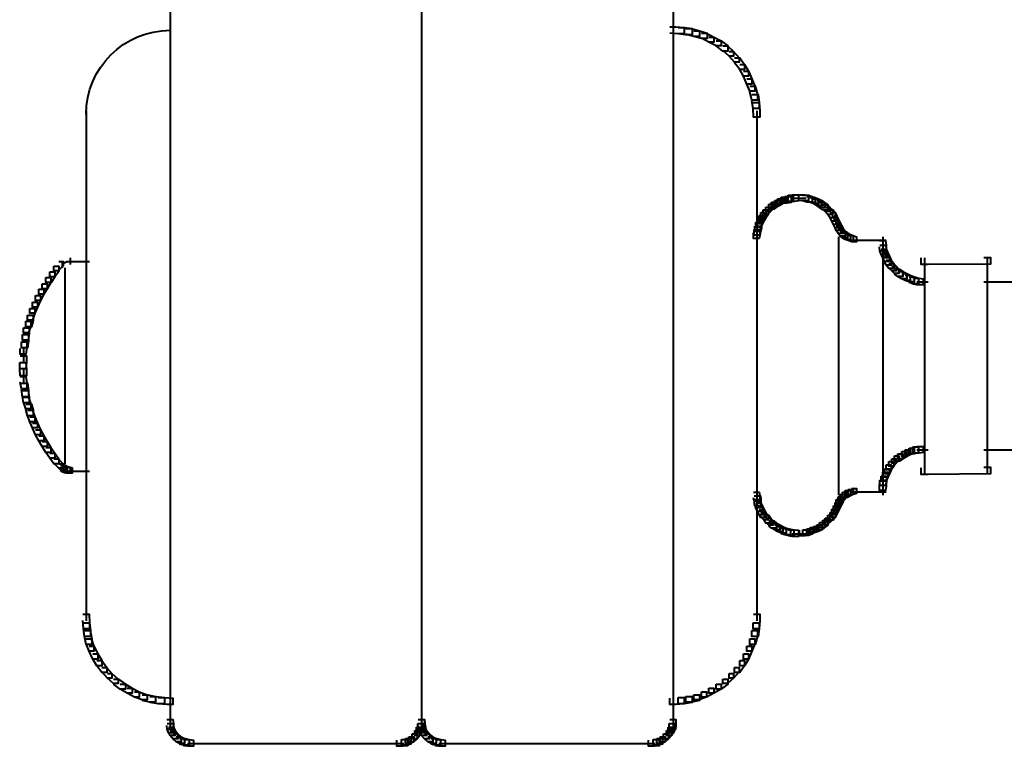
# Model space of a CAD drawing. Units: inches. Extents: x -1.51 to 5.24, y -1.47 to 8.16.
# Drawn here: x 1.27 to 2.73, y 0.34 to 1.42 of the extents above; entities that cross this region are included whole.
import ezdxf

# ---------------------------------------------------------------- set-up
doc = ezdxf.new("R2010")
doc.units = ezdxf.units.IN
doc.header["$MEASUREMENT"] = 0
doc.layers.add('Layer 1', color=7, linetype='Continuous')

# ---------------------------------------------------------------- blocks, each defined once
blk = doc.blocks.new('block 3')
at = {"layer": 'Layer 1', "color": 18, "lineweight": 40, "true_color": 0x010101}
for points in [[(1.8659, 1.4102), (1.8659, 0.9055)], [(2.4014, 1.1595), (2.4089, 1.1595), (2.4089, 1.152), (2.4039, 1.1496), (2.3964, 1.1496), (2.3964, 1.157)], [(2.4073, 1.1604), (2.4164, 1.1604), (2.4164, 1.1512), (2.4106, 1.1503), (2.4014, 1.1503), (2.4014, 1.1595)], [(2.4122, 1.162), (2.4197, 1.162), (2.4197, 1.1545), (2.4147, 1.1528), (2.4073, 1.1528), (2.4073, 1.1604)], [(2.418, 1.1629), (2.4272, 1.1629), (2.4272, 1.1537), (2.4214, 1.1528), (2.4122, 1.1528), (2.4122, 1.162)], [(2.4289, 1.1629), (2.4372, 1.1629), (2.4422, 1.162), (2.4422, 1.1537), (2.4339, 1.1537), (2.4289, 1.1545)], [(2.4339, 1.162), (2.4422, 1.162), (2.448, 1.1604), (2.448, 1.152), (2.4397, 1.152), (2.4339, 1.1537)], [(2.4397, 1.1604), (2.4472, 1.1604), (2.4522, 1.1587), (2.4522, 1.1512), (2.4447, 1.1512), (2.4397, 1.1528)], [(2.3789, 1.1446), (2.3856, 1.1446), (2.3856, 1.1378), (2.3814, 1.1337), (2.3748, 1.1337), (2.3748, 1.1404)], [(2.3831, 1.1487), (2.3897, 1.1487), (2.3897, 1.1421), (2.3856, 1.1378), (2.3789, 1.1378), (2.3789, 1.1446)], [(2.3873, 1.152), (2.3947, 1.152), (2.3947, 1.1446), (2.3905, 1.1412), (2.3831, 1.1412), (2.3831, 1.1487)], [(2.3922, 1.1545), (2.3997, 1.1545), (2.3997, 1.147), (2.3947, 1.1446), (2.3873, 1.1446), (2.3873, 1.152)], [(2.3964, 1.157), (2.4039, 1.157), (2.4039, 1.1496), (2.3997, 1.147), (2.3922, 1.147), (2.3922, 1.1545)], [(2.418, 1.1579), (2.4331, 1.1579)], [(2.423, 1.1579), (2.4389, 1.1579)], [(2.4447, 1.1587), (2.4522, 1.1587), (2.4572, 1.157), (2.4572, 1.1496), (2.4497, 1.1496), (2.4447, 1.1512)], [(2.4497, 1.157), (2.4572, 1.157), (2.4622, 1.1545), (2.4622, 1.147), (2.4547, 1.147), (2.4497, 1.1496)], [(2.4547, 1.1545), (2.4622, 1.1545), (2.4664, 1.1512), (2.4664, 1.1437), (2.4588, 1.1437), (2.4547, 1.147)], [(2.4588, 1.1512), (2.4664, 1.1512), (2.4713, 1.1479), (2.4713, 1.1404), (2.4639, 1.1404), (2.4588, 1.1437)], [(2.4639, 1.1479), (2.4705, 1.1479), (2.4739, 1.1446), (2.4739, 1.1378), (2.4672, 1.1378), (2.4639, 1.1412)], [(2.4672, 1.1446), (2.4738, 1.1446), (2.478, 1.1404), (2.478, 1.1337), (2.4713, 1.1337), (2.4672, 1.1378)], [(2.3689, 1.132), (2.3764, 1.132), (2.3764, 1.1245), (2.3739, 1.1195), (2.3664, 1.1195), (2.3664, 1.127)], [(2.3714, 1.1362), (2.3789, 1.1362), (2.3789, 1.1287), (2.3764, 1.1245), (2.3689, 1.1245), (2.3689, 1.132)], [(2.3748, 1.1404), (2.3823, 1.1404), (2.3823, 1.1329), (2.3789, 1.1287), (2.3714, 1.1287), (2.3714, 1.1362)], [(2.4713, 1.1404), (2.4789, 1.1404), (2.4822, 1.1362), (2.4822, 1.1287), (2.4747, 1.1287), (2.4713, 1.1329)], [(2.4747, 1.1362), (2.4822, 1.1362), (2.4847, 1.1312), (2.4847, 1.1237), (2.4772, 1.1237), (2.4747, 1.1287)], [(2.4772, 1.1312), (2.4847, 1.1312), (2.4872, 1.1262), (2.4872, 1.1187), (2.4797, 1.1187), (2.4772, 1.1237)], [(2.3623, 1.1162), (2.3706, 1.1162), (2.3706, 1.1079), (2.3698, 1.1029), (2.3614, 1.1029), (2.3614, 1.1112)], [(2.3639, 1.122), (2.3723, 1.122), (2.3723, 1.1137), (2.3706, 1.1079), (2.3623, 1.1079), (2.3623, 1.1162)], [(2.3664, 1.127), (2.3739, 1.127), (2.3739, 1.1195), (2.3714, 1.1145), (2.3639, 1.1145), (2.3639, 1.122)], [(2.4797, 1.1262), (2.4872, 1.1262), (2.4897, 1.1212), (2.4897, 1.1137), (2.4822, 1.1137), (2.4797, 1.1187)], [(2.4822, 1.1212), (2.4897, 1.1212), (2.4913, 1.1171), (2.4913, 1.1096), (2.4838, 1.1096), (2.4822, 1.1137)], [(2.4838, 1.1171), (2.4913, 1.1171), (2.4938, 1.1128), (2.4938, 1.1053), (2.4863, 1.1053), (2.4838, 1.1096)], [(2.3614, 1.1112), (2.3698, 1.1112), (2.3698, 1.1029), (2.3689, 1.0979), (2.3606, 1.0979), (2.3606, 1.1061)], [(2.3656, 1.1061), (2.3656, 1.0904)], [(2.3656, 1.1004), (2.3656, 0.7156)], [(2.4863, 1.1128), (2.4938, 1.1128), (2.4972, 1.1086), (2.4972, 1.1012), (2.4897, 1.1012), (2.4863, 1.1053)], [(2.4872, 1.1004), (2.4872, 0.7156)], [(2.4897, 1.1086), (2.4972, 1.1086), (2.5005, 1.1061), (2.5005, 1.0986), (2.493, 1.0986), (2.4897, 1.1012)], [(2.493, 1.1061), (2.5005, 1.1061), (2.5047, 1.1037), (2.5047, 1.0962), (2.4972, 1.0962), (2.493, 1.0986)], [(2.4972, 1.1037), (2.5047, 1.1037), (2.5088, 1.1021), (2.5088, 1.0946), (2.5013, 1.0946), (2.4972, 1.0962)], [(2.5013, 1.1021), (2.5088, 1.1021), (2.5138, 1.1004), (2.5138, 1.0929), (2.5063, 1.0929), (2.5013, 1.0946)], [(2.553, 1.1004), (2.553, 0.7156)], [(2.553, 1.1004), (2.553, 1.0845)], [(2.553, 1.1004), (2.553, 1.0904)], [(2.5063, 1.0954), (2.5213, 1.0954)], [(2.5113, 1.0954), (2.558, 1.0954)], [(2.5479, 1.0946), (2.5571, 1.0946), (2.558, 1.0879), (2.558, 1.0788), (2.5488, 1.0788), (2.5479, 1.0853)], [(2.5488, 1.0879), (2.5571, 1.0879), (2.5588, 1.082), (2.5588, 1.0737), (2.5505, 1.0737), (2.5488, 1.0795)], [(2.5505, 1.082), (2.558, 1.082), (2.5605, 1.0763), (2.5605, 1.0687), (2.553, 1.0687), (2.5505, 1.0745)], [(2.553, 1.0763), (2.5605, 1.0763), (2.563, 1.0712), (2.563, 1.0637), (2.5554, 1.0637), (2.553, 1.0687)], [(2.5554, 1.0712), (2.563, 1.0712), (2.5655, 1.0654), (2.5655, 1.0579), (2.558, 1.0579), (2.5554, 1.0637)], [(2.558, 1.0654), (2.5655, 1.0654), (2.5696, 1.0604), (2.5696, 1.0529), (2.5621, 1.0529), (2.558, 1.0579)], [(2.5621, 1.0604), (2.5688, 1.0604), (2.573, 1.0563), (2.573, 1.0496), (2.5663, 1.0496), (2.5621, 1.0538)], [(2.5663, 1.0563), (2.573, 1.0563), (2.5771, 1.0521), (2.5771, 1.0454), (2.5705, 1.0454), (2.5663, 1.0496)], [(2.7037, 1.0696), (2.7137, 1.0696), (2.7137, 1.0596), (2.6204, 1.0588), (2.6104, 1.0588), (2.6104, 1.0687)], [(2.6154, 1.0687), (2.6154, 1.0279)], [(2.7087, 1.0696), (2.7087, 1.0279)], [(2.5705, 1.0521), (2.5779, 1.0521), (2.5829, 1.0488), (2.5829, 1.0413), (2.5754, 1.0413), (2.5705, 1.0446)], [(2.5754, 1.0488), (2.5829, 1.0488), (2.5888, 1.0454), (2.5888, 1.0379), (2.5813, 1.0379), (2.5754, 1.0413)], [(2.5813, 1.0454), (2.5888, 1.0454), (2.5938, 1.0429), (2.5938, 1.0354), (2.5863, 1.0354), (2.5813, 1.0379)], [(2.5863, 1.0429), (2.5938, 1.0429), (2.5996, 1.0405), (2.5996, 1.033), (2.5921, 1.033), (2.5863, 1.0354)], [(2.5921, 1.0405), (2.6004, 1.0405), (2.6062, 1.0388), (2.6062, 1.0304), (2.5979, 1.0304), (2.5921, 1.0321)], [(2.5979, 1.0388), (2.6071, 1.0388), (2.613, 1.0379), (2.613, 1.0287), (2.6038, 1.0287), (2.5979, 1.0296)], [(2.6038, 1.033), (2.6204, 1.033)], [(2.6154, 1.0379), (2.6154, 1.0279)], [(2.6154, 1.0379), (2.6154, 0.7781)], [(2.7037, 1.033), (2.7554, 1.033)], [(2.7087, 1.0379), (2.7087, 0.7781)], [(1.8659, 0.838), (1.8659, 0.7081)], [(2.5813, 0.7806), (2.5888, 0.7806), (2.5888, 0.7731), (2.5829, 0.7697), (2.5754, 0.7697), (2.5754, 0.7773)], [(2.5863, 0.7831), (2.5938, 0.7831), (2.5938, 0.7756), (2.5888, 0.7731), (2.5813, 0.7731), (2.5813, 0.7806)], [(2.5921, 0.7856), (2.5996, 0.7856), (2.5996, 0.7781), (2.5938, 0.7756), (2.5863, 0.7756), (2.5863, 0.7831)], [(2.5979, 0.7873), (2.6062, 0.7873), (2.6062, 0.7789), (2.6004, 0.7773), (2.5921, 0.7773), (2.5921, 0.7856)], [(2.6038, 0.7881), (2.613, 0.7881), (2.613, 0.7789), (2.6071, 0.7781), (2.5979, 0.7781), (2.5979, 0.7873)], [(2.6038, 0.7831), (2.6204, 0.7831)], [(2.7087, 0.7881), (2.7087, 0.7473)], [(2.5621, 0.7656), (2.5696, 0.7656), (2.5696, 0.7581), (2.5655, 0.7531), (2.558, 0.7531), (2.558, 0.7606)], [(2.5663, 0.7697), (2.573, 0.7697), (2.573, 0.763), (2.5688, 0.7589), (2.5621, 0.7589), (2.5621, 0.7656)], [(2.5705, 0.7739), (2.5771, 0.7739), (2.5771, 0.7672), (2.573, 0.763), (2.5663, 0.763), (2.5663, 0.7697)], [(2.5754, 0.7773), (2.5829, 0.7773), (2.5829, 0.7697), (2.5779, 0.7664), (2.5705, 0.7664), (2.5705, 0.7739)], [(2.553, 0.7498), (2.5605, 0.7498), (2.5605, 0.7422), (2.558, 0.7364), (2.5505, 0.7364), (2.5505, 0.744)], [(2.5554, 0.7548), (2.563, 0.7548), (2.563, 0.7473), (2.5605, 0.7422), (2.553, 0.7422), (2.553, 0.7498)], [(2.558, 0.7606), (2.5655, 0.7606), (2.5655, 0.7531), (2.563, 0.7473), (2.5554, 0.7473), (2.5554, 0.7548)], [(2.7037, 0.7573), (2.7137, 0.7573), (2.7137, 0.7473), (2.6204, 0.7465), (2.6104, 0.7465), (2.6104, 0.7564)], [(2.5488, 0.738), (2.558, 0.738), (2.558, 0.7289), (2.5571, 0.7223), (2.5479, 0.7223), (2.5479, 0.7314)], [(2.5505, 0.744), (2.5588, 0.744), (2.5588, 0.7356), (2.5571, 0.7298), (2.5488, 0.7298), (2.5488, 0.738)], [(2.3606, 0.7198), (2.3689, 0.7198), (2.3698, 0.7148), (2.3698, 0.7065), (2.3614, 0.7065), (2.3606, 0.7114)], [(2.3656, 0.7256), (2.3656, 0.7097)], [(2.493, 0.7198), (2.4997, 0.7198), (2.4997, 0.7131), (2.4963, 0.7097), (2.4897, 0.7097), (2.4897, 0.7164)], [(2.4972, 0.7223), (2.5047, 0.7223), (2.5047, 0.7148), (2.5005, 0.7123), (2.493, 0.7123), (2.493, 0.7198)], [(2.5013, 0.724), (2.5088, 0.724), (2.5088, 0.7164), (2.5047, 0.7148), (2.4972, 0.7148), (2.4972, 0.7223)], [(2.5063, 0.7256), (2.5138, 0.7256), (2.5138, 0.7181), (2.5088, 0.7164), (2.5013, 0.7164), (2.5013, 0.724)], [(2.5063, 0.7206), (2.5213, 0.7206)], [(2.553, 0.7314), (2.553, 0.7156)], [(2.3614, 0.7148), (2.3706, 0.7148), (2.3714, 0.7089), (2.3714, 0.6998), (2.3623, 0.6998), (2.3614, 0.7056)], [(2.3623, 0.7089), (2.3698, 0.7089), (2.3714, 0.704), (2.3714, 0.6965), (2.3639, 0.6965), (2.3623, 0.7015)], [(2.4822, 0.7048), (2.4897, 0.7048), (2.4897, 0.6973), (2.4872, 0.6923), (2.4797, 0.6923), (2.4797, 0.6998)], [(2.4838, 0.7089), (2.4913, 0.7089), (2.4913, 0.7015), (2.4897, 0.6973), (2.4822, 0.6973), (2.4822, 0.7048)], [(2.4863, 0.7131), (2.4938, 0.7131), (2.4938, 0.7056), (2.4913, 0.7015), (2.4838, 0.7015), (2.4838, 0.7089)], [(2.4897, 0.7164), (2.4963, 0.7164), (2.4963, 0.7097), (2.493, 0.7065), (2.4863, 0.7065), (2.4863, 0.7131)], [(2.3639, 0.704), (2.3714, 0.704), (2.3739, 0.699), (2.3739, 0.6914), (2.3664, 0.6914), (2.3639, 0.6965)], [(2.3664, 0.699), (2.3739, 0.699), (2.3764, 0.6939), (2.3764, 0.6865), (2.3689, 0.6865), (2.3664, 0.6914)], [(2.3689, 0.6939), (2.3764, 0.6939), (2.3789, 0.6898), (2.3789, 0.6824), (2.3714, 0.6824), (2.3689, 0.6865)], [(2.3714, 0.6898), (2.3781, 0.6898), (2.3823, 0.6856), (2.3823, 0.679), (2.3756, 0.679), (2.3714, 0.6831)], [(2.4747, 0.6898), (2.4822, 0.6898), (2.4822, 0.6824), (2.4789, 0.6781), (2.4713, 0.6781), (2.4713, 0.6856)], [(2.4772, 0.6948), (2.4847, 0.6948), (2.4847, 0.6873), (2.4822, 0.6824), (2.4747, 0.6824), (2.4747, 0.6898)], [(2.4797, 0.6998), (2.4872, 0.6998), (2.4872, 0.6923), (2.4847, 0.6873), (2.4772, 0.6873), (2.4772, 0.6948)], [(2.3756, 0.6856), (2.3831, 0.6856), (2.3864, 0.6815), (2.3864, 0.674), (2.3789, 0.674), (2.3756, 0.6781)], [(2.3789, 0.6815), (2.3856, 0.6815), (2.3897, 0.6773), (2.3897, 0.6707), (2.3831, 0.6707), (2.3789, 0.6748)], [(2.3831, 0.6773), (2.3905, 0.6773), (2.3947, 0.674), (2.3947, 0.6666), (2.3872, 0.6666), (2.3831, 0.6698)], [(2.4639, 0.6781), (2.4713, 0.6781), (2.4713, 0.6707), (2.4664, 0.6673), (2.4589, 0.6673), (2.4589, 0.6748)], [(2.4672, 0.6815), (2.4738, 0.6815), (2.4738, 0.6748), (2.4705, 0.6715), (2.4639, 0.6715), (2.4639, 0.6781)], [(2.4713, 0.6856), (2.478, 0.6856), (2.478, 0.679), (2.4739, 0.6748), (2.4672, 0.6748), (2.4672, 0.6815)], [(2.3873, 0.674), (2.3947, 0.674), (2.3997, 0.6715), (2.3997, 0.664), (2.3922, 0.664), (2.3873, 0.6666)], [(2.3922, 0.6715), (2.3997, 0.6715), (2.4039, 0.6691), (2.4039, 0.6615), (2.3964, 0.6615), (2.3922, 0.664)], [(2.3964, 0.6691), (2.4039, 0.6691), (2.4089, 0.6666), (2.4089, 0.659), (2.4014, 0.659), (2.3964, 0.6615)], [(2.4014, 0.6666), (2.4097, 0.6666), (2.4156, 0.6648), (2.4156, 0.6565), (2.4073, 0.6565), (2.4014, 0.6581)], [(2.4073, 0.6648), (2.4156, 0.6648), (2.4205, 0.664), (2.4205, 0.6557), (2.4122, 0.6557), (2.4073, 0.6565)], [(2.4122, 0.664), (2.4214, 0.664), (2.4272, 0.6632), (2.4272, 0.6539), (2.418, 0.6539), (2.4122, 0.6549)], [(2.4339, 0.664), (2.4422, 0.664), (2.4422, 0.6557), (2.4372, 0.6549), (2.4289, 0.6549), (2.4289, 0.6632)], [(2.4397, 0.6656), (2.448, 0.6656), (2.448, 0.6574), (2.4422, 0.6557), (2.4339, 0.6557), (2.4339, 0.664)], [(2.4447, 0.6673), (2.4522, 0.6673), (2.4522, 0.6599), (2.4472, 0.6581), (2.4397, 0.6581), (2.4397, 0.6656)], [(2.4497, 0.6691), (2.4572, 0.6691), (2.4572, 0.6615), (2.4522, 0.6599), (2.4447, 0.6599), (2.4447, 0.6673)], [(2.4547, 0.6715), (2.4622, 0.6715), (2.4622, 0.664), (2.4572, 0.6615), (2.4497, 0.6615), (2.4497, 0.6691)], [(2.4588, 0.6748), (2.4664, 0.6748), (2.4664, 0.6673), (2.4622, 0.664), (2.4547, 0.664), (2.4547, 0.6715)], [(2.418, 0.6581), (2.4331, 0.6581)], [(2.423, 0.6581), (2.4389, 0.6581)], [(1.8659, 0.6407), (1.8659, 0.4058)]]:
    blk.add_lwpolyline(points, dxfattribs=at)
blk = doc.blocks.new('block 2')
at = {"layer": 'Layer 1', "color": 18, "lineweight": 40, "true_color": 0x010101}
for points in [[(1.4911, 1.4435), (1.4911, 0.3717)], [(1.8659, 1.4435), (1.8659, 0.3717)], [(1.8659, 1.4435), (1.8659, 0.3717)], [(2.2407, 1.4435), (2.2407, 0.3717)], [(2.2357, 1.4127), (2.2448, 1.4127), (2.2573, 1.4119), (2.2573, 1.4027), (2.2482, 1.4027), (2.2357, 1.4035)], [(2.2482, 1.4119), (2.2573, 1.4119), (2.2689, 1.4102), (2.2689, 1.401), (2.2598, 1.401), (2.2482, 1.4027)], [(2.2598, 1.4102), (2.2682, 1.4102), (2.2798, 1.4069), (2.2798, 1.3985), (2.2715, 1.3985), (2.2598, 1.4018)], [(2.2715, 1.4069), (2.2798, 1.4069), (2.2915, 1.4035), (2.2915, 1.3953), (2.2831, 1.3953), (2.2715, 1.3985)], [(2.2831, 1.4035), (2.2906, 1.4035), (2.3014, 1.3976), (2.3014, 1.3902), (2.2939, 1.3902), (2.2831, 1.396)], [(2.2939, 1.3976), (2.3014, 1.3976), (2.3123, 1.3919), (2.3123, 1.3844), (2.3048, 1.3844), (2.2939, 1.3902)], [(2.3048, 1.3919), (2.3123, 1.3919), (2.3223, 1.3844), (2.3223, 1.3768), (2.3148, 1.3768), (2.3048, 1.3844)], [(2.3148, 1.3844), (2.3215, 1.3844), (2.3306, 1.376), (2.3306, 1.3693), (2.324, 1.3693), (2.3148, 1.3777)], [(2.324, 1.376), (2.3306, 1.376), (2.3389, 1.3668), (2.3389, 1.3601), (2.3323, 1.3601), (2.324, 1.3693)], [(2.3323, 1.3668), (2.3398, 1.3668), (2.3472, 1.3569), (2.3472, 1.3494), (2.3398, 1.3494), (2.3323, 1.3593)], [(2.3398, 1.3569), (2.3472, 1.3569), (2.3531, 1.3469), (2.3531, 1.3394), (2.3456, 1.3394), (2.3398, 1.3494)], [(2.3456, 1.3469), (2.3531, 1.3469), (2.3581, 1.3353), (2.3581, 1.3277), (2.3506, 1.3277), (2.3456, 1.3394)], [(2.3506, 1.3353), (2.3581, 1.3353), (2.3623, 1.3245), (2.3623, 1.3169), (2.3547, 1.3169), (2.3506, 1.3277)], [(2.3547, 1.3245), (2.3631, 1.3245), (2.3664, 1.3119), (2.3664, 1.3036), (2.3581, 1.3036), (2.3547, 1.3161)], [(2.3581, 1.3119), (2.3672, 1.3119), (2.3689, 1.3003), (2.3689, 1.2911), (2.3598, 1.2911), (2.3581, 1.3028)], [(2.3598, 1.3003), (2.3689, 1.3003), (2.3698, 1.2878), (2.3698, 1.2786), (2.3606, 1.2786), (2.3598, 1.2911)], [(1.3662, 1.2878), (1.3662, 0.5282)], [(2.3656, 1.2878), (2.3656, 0.5282)], [(1.3179, 1.0563), (1.3254, 1.0563), (1.3254, 1.0488), (1.3196, 1.0405), (1.3121, 1.0405), (1.3121, 1.0479)], [(1.3254, 1.0637), (1.332, 1.0637), (1.332, 1.0571), (1.3246, 1.0496), (1.3179, 1.0496), (1.3179, 1.0563)], [(1.3304, 1.0637), (1.3304, 1.0538)], [(1.337, 1.0637), (1.3712, 1.0637)], [(1.3421, 1.0687), (1.3421, 1.0588)], [(1.3662, 1.0687), (1.3662, 0.7465)], [(1.3121, 1.0479), (1.3196, 1.0479), (1.3196, 1.0405), (1.3138, 1.0321), (1.3062, 1.0321), (1.3062, 1.0396)], [(1.3345, 1.0538), (1.3345, 0.7623)], [(1.3004, 1.0304), (1.3079, 1.0304), (1.3079, 1.0229), (1.3029, 1.0146), (1.2954, 1.0146), (1.2954, 1.0221)], [(1.3062, 1.0396), (1.3137, 1.0396), (1.3137, 1.0321), (1.3079, 1.0229), (1.3004, 1.0229), (1.3004, 1.0304)], [(1.2904, 1.0129), (1.2979, 1.0129), (1.2979, 1.0055), (1.2937, 0.9954), (1.2862, 0.9954), (1.2862, 1.0029)], [(1.2954, 1.0221), (1.3029, 1.0221), (1.3029, 1.0146), (1.2979, 1.0055), (1.2904, 1.0055), (1.2904, 1.0129)], [(1.2862, 1.0029), (1.2937, 1.0029), (1.2937, 0.9954), (1.2895, 0.9863), (1.2821, 0.9863), (1.2821, 0.9937)], [(1.2788, 0.9837), (1.2871, 0.9837), (1.2871, 0.9754), (1.2846, 0.9663), (1.2762, 0.9663), (1.2762, 0.9747)], [(1.2821, 0.9937), (1.2896, 0.9937), (1.2896, 0.9863), (1.2862, 0.9763), (1.2788, 0.9763), (1.2788, 0.9837)], [(1.2762, 0.9747), (1.2838, 0.9747), (1.2838, 0.9671), (1.2804, 0.9571), (1.2729, 0.9571), (1.2729, 0.9647)], [(1.2713, 0.9547), (1.2804, 0.9547), (1.2804, 0.9455), (1.2788, 0.9347), (1.2696, 0.9347), (1.2696, 0.9439)], [(1.2729, 0.9647), (1.2812, 0.9647), (1.2812, 0.9563), (1.2796, 0.9463), (1.2713, 0.9463), (1.2713, 0.9547)], [(1.2696, 0.9439), (1.2779, 0.9439), (1.2779, 0.9355), (1.2762, 0.9255), (1.2679, 0.9255), (1.2679, 0.9338)], [(1.2729, 0.9338), (1.2729, 0.913)], [(1.2679, 0.923), (1.2771, 0.923), (1.2771, 0.9138), (1.2762, 0.9039), (1.2671, 0.9039), (1.2671, 0.913)], [(1.2671, 0.913), (1.2762, 0.913), (1.2771, 0.9022), (1.2771, 0.893), (1.2679, 0.893), (1.2671, 0.9039)], [(1.2729, 0.9022), (1.2729, 0.8822)], [(1.2679, 0.8922), (1.2762, 0.8922), (1.2779, 0.8822), (1.2779, 0.8739), (1.2696, 0.8739), (1.2679, 0.8838)], [(1.2696, 0.8822), (1.2788, 0.8822), (1.2804, 0.8713), (1.2804, 0.8622), (1.2713, 0.8622), (1.2696, 0.873)], [(1.2713, 0.8713), (1.2796, 0.8713), (1.2812, 0.8614), (1.2812, 0.8531), (1.2729, 0.8531), (1.2713, 0.863)], [(1.2729, 0.8614), (1.2804, 0.8614), (1.2838, 0.8513), (1.2838, 0.8439), (1.2762, 0.8439), (1.2729, 0.8538)], [(1.2762, 0.8513), (1.2846, 0.8513), (1.2871, 0.8422), (1.2871, 0.8339), (1.2788, 0.8339), (1.2762, 0.843)], [(1.2788, 0.8422), (1.2862, 0.8422), (1.2895, 0.8322), (1.2895, 0.8247), (1.2821, 0.8247), (1.2788, 0.8347)], [(1.2821, 0.8322), (1.2896, 0.8322), (1.2937, 0.823), (1.2937, 0.8156), (1.2862, 0.8156), (1.2821, 0.8247)], [(1.2862, 0.823), (1.2937, 0.823), (1.2979, 0.813), (1.2979, 0.8055), (1.2904, 0.8055), (1.2862, 0.8156)], [(1.2904, 0.813), (1.2979, 0.813), (1.3029, 0.8039), (1.3029, 0.7963), (1.2954, 0.7963), (1.2904, 0.8055)], [(1.2954, 0.8039), (1.3029, 0.8039), (1.3079, 0.7955), (1.3079, 0.7881), (1.3004, 0.7881), (1.2954, 0.7963)], [(1.3004, 0.7955), (1.3079, 0.7955), (1.3137, 0.7863), (1.3137, 0.7789), (1.3062, 0.7789), (1.3004, 0.7881)], [(1.3062, 0.7863), (1.3137, 0.7863), (1.3195, 0.7781), (1.3195, 0.7706), (1.3121, 0.7706), (1.3062, 0.7789)], [(1.3121, 0.7781), (1.3196, 0.7781), (1.3254, 0.7697), (1.3254, 0.7623), (1.3179, 0.7623), (1.3121, 0.7706)], [(2.6154, 0.7881), (2.6154, 0.7781)], [(2.6154, 0.7881), (2.6154, 0.7465)], [(2.7037, 0.7831), (2.7554, 0.7831)], [(1.3179, 0.7697), (1.3246, 0.7697), (1.332, 0.7623), (1.332, 0.7556), (1.3254, 0.7556), (1.3179, 0.763)], [(1.3254, 0.7623), (1.332, 0.7623), (1.3346, 0.7598), (1.3346, 0.7531), (1.3279, 0.7531), (1.3254, 0.7556)], [(1.3279, 0.7598), (1.3354, 0.7598), (1.3379, 0.7581), (1.3379, 0.7507), (1.3304, 0.7507), (1.3279, 0.7523)], [(1.3304, 0.7581), (1.3387, 0.7581), (1.3421, 0.7573), (1.3421, 0.7489), (1.3337, 0.7489), (1.3304, 0.7498)], [(1.3337, 0.7573), (1.3421, 0.7573), (1.3454, 0.7564), (1.3454, 0.7481), (1.337, 0.7481), (1.3337, 0.7489)], [(1.337, 0.7514), (1.3712, 0.7514)], [(2.5113, 0.7206), (2.558, 0.7206)], [(2.553, 0.7256), (2.553, 0.7156)], [(1.3612, 0.5383), (1.3704, 0.5383), (1.3712, 0.5257), (1.3712, 0.5165), (1.362, 0.5165), (1.3612, 0.5291)], [(2.3606, 0.5383), (2.3698, 0.5383), (2.3698, 0.5291), (2.3689, 0.5165), (2.3598, 0.5165), (2.3598, 0.5257)], [(1.362, 0.5257), (1.3712, 0.5257), (1.3728, 0.514), (1.3728, 0.5049), (1.3637, 0.5049), (1.362, 0.5165)], [(1.3637, 0.514), (1.372, 0.514), (1.3745, 0.5016), (1.3745, 0.4932), (1.3662, 0.4932), (1.3637, 0.5058)], [(2.3581, 0.514), (2.3664, 0.514), (2.3664, 0.5058), (2.3631, 0.4932), (2.3547, 0.4932), (2.3547, 0.5016)], [(2.3598, 0.5257), (2.3689, 0.5257), (2.3689, 0.5165), (2.3672, 0.5049), (2.3581, 0.5049), (2.3581, 0.514)], [(1.3662, 0.5016), (1.3737, 0.5016), (1.3778, 0.4907), (1.3778, 0.4832), (1.3704, 0.4832), (1.3662, 0.4941)], [(2.3547, 0.5016), (2.3623, 0.5016), (2.3623, 0.4941), (2.3581, 0.4832), (2.3506, 0.4832), (2.3506, 0.4907)], [(1.3704, 0.4907), (1.3778, 0.4907), (1.3837, 0.4791), (1.3837, 0.4716), (1.3762, 0.4716), (1.3704, 0.4832)], [(2.3506, 0.4907), (2.3581, 0.4907), (2.3581, 0.4832), (2.3531, 0.4716), (2.3456, 0.4716), (2.3456, 0.4791)], [(1.3762, 0.4791), (1.3837, 0.4791), (1.3895, 0.4692), (1.3895, 0.4616), (1.382, 0.4616), (1.3762, 0.4716)], [(2.3456, 0.4791), (2.3531, 0.4791), (2.3531, 0.4716), (2.3472, 0.4616), (2.3398, 0.4616), (2.3398, 0.4692)], [(1.382, 0.4692), (1.3895, 0.4692), (1.397, 0.4591), (1.397, 0.4517), (1.3895, 0.4517), (1.382, 0.4616)], [(1.3895, 0.4591), (1.3962, 0.4591), (1.4045, 0.45), (1.4045, 0.4433), (1.3978, 0.4433), (1.3895, 0.4524)], [(2.3323, 0.4591), (2.3389, 0.4591), (2.3389, 0.4524), (2.3306, 0.4433), (2.324, 0.4433), (2.324, 0.45)], [(2.3398, 0.4692), (2.3472, 0.4692), (2.3472, 0.4616), (2.3398, 0.4517), (2.3323, 0.4517), (2.3323, 0.4591)], [(1.3978, 0.45), (1.4045, 0.45), (1.4137, 0.4416), (1.4137, 0.435), (1.407, 0.435), (1.3978, 0.4433)], [(1.407, 0.4416), (1.4145, 0.4416), (1.4245, 0.4341), (1.4245, 0.4266), (1.417, 0.4266), (1.407, 0.4341)], [(2.3148, 0.4416), (2.3223, 0.4416), (2.3223, 0.4341), (2.3123, 0.4266), (2.3048, 0.4266), (2.3048, 0.4341)], [(2.324, 0.45), (2.3306, 0.45), (2.3306, 0.4433), (2.3215, 0.435), (2.3148, 0.435), (2.3148, 0.4416)], [(1.417, 0.4341), (1.4245, 0.4341), (1.4345, 0.4283), (1.4345, 0.4208), (1.427, 0.4208), (1.417, 0.4266)], [(1.427, 0.4283), (1.4345, 0.4283), (1.4453, 0.4225), (1.4453, 0.415), (1.4379, 0.415), (1.427, 0.4208)], [(2.2939, 0.4283), (2.3014, 0.4283), (2.3014, 0.4208), (2.2906, 0.415), (2.2831, 0.415), (2.2831, 0.4225)], [(2.3048, 0.4341), (2.3123, 0.4341), (2.3123, 0.4266), (2.3014, 0.4208), (2.2939, 0.4208), (2.2939, 0.4283)], [(1.4379, 0.4225), (1.4453, 0.4225), (1.4569, 0.4183), (1.4569, 0.4108), (1.4495, 0.4108), (1.4379, 0.415)], [(1.4495, 0.4183), (1.4578, 0.4183), (1.4695, 0.4159), (1.4695, 0.4075), (1.4611, 0.4075), (1.4495, 0.41)], [(1.4611, 0.4159), (1.4703, 0.4159), (1.4828, 0.4141), (1.4828, 0.405), (1.4736, 0.405), (1.4611, 0.4066)], [(1.4736, 0.4141), (1.4828, 0.4141), (1.4953, 0.4132), (1.4953, 0.4041), (1.4861, 0.4041), (1.4736, 0.405)], [(2.2482, 0.4141), (2.2573, 0.4141), (2.2573, 0.405), (2.2448, 0.4041), (2.2357, 0.4041), (2.2357, 0.4132)], [(2.2598, 0.4159), (2.2689, 0.4159), (2.2689, 0.4066), (2.2573, 0.405), (2.2482, 0.405), (2.2482, 0.4141)], [(2.2715, 0.4183), (2.2798, 0.4183), (2.2798, 0.41), (2.2681, 0.4075), (2.2598, 0.4075), (2.2598, 0.4159)], [(2.2831, 0.4225), (2.2906, 0.4225), (2.2906, 0.415), (2.279, 0.4108), (2.2715, 0.4108), (2.2715, 0.4183)], [(1.4861, 0.3817), (1.4953, 0.3817), (1.4961, 0.3758), (1.4961, 0.3667), (1.487, 0.3667), (1.4861, 0.3725)], [(1.8609, 0.3817), (1.8701, 0.3817), (1.8701, 0.3725), (1.8692, 0.3667), (1.8601, 0.3667), (1.8601, 0.3758)], [(1.8609, 0.3817), (1.8701, 0.3817), (1.8708, 0.3758), (1.8708, 0.3667), (1.8617, 0.3667), (1.8609, 0.3725)], [(2.2357, 0.3817), (2.2448, 0.3817), (2.2448, 0.3725), (2.244, 0.3667), (2.2348, 0.3667), (2.2348, 0.3758)], [(1.487, 0.3758), (1.4953, 0.3758), (1.4969, 0.3701), (1.4969, 0.3617), (1.4886, 0.3617), (1.487, 0.3675)], [(1.4886, 0.3701), (1.4961, 0.3701), (1.4986, 0.365), (1.4986, 0.3575), (1.4911, 0.3575), (1.4886, 0.3625)], [(1.8584, 0.3701), (1.8659, 0.3701), (1.8659, 0.3625), (1.8634, 0.3575), (1.8559, 0.3575), (1.8559, 0.365)], [(1.8601, 0.3758), (1.8684, 0.3758), (1.8684, 0.3675), (1.8667, 0.3617), (1.8584, 0.3617), (1.8584, 0.3701)], [(1.8617, 0.3758), (1.87, 0.3758), (1.8717, 0.3701), (1.8717, 0.3617), (1.8634, 0.3617), (1.8617, 0.3675)], [(1.8634, 0.3701), (1.8708, 0.3701), (1.8734, 0.365), (1.8734, 0.3575), (1.8659, 0.3575), (1.8634, 0.3625)], [(2.2331, 0.3701), (2.2407, 0.3701), (2.2407, 0.3625), (2.2382, 0.3575), (2.2307, 0.3575), (2.2307, 0.365)], [(2.2348, 0.3758), (2.2432, 0.3758), (2.2432, 0.3675), (2.2415, 0.3617), (2.2331, 0.3617), (2.2331, 0.3701)], [(1.4911, 0.365), (1.4986, 0.365), (1.5028, 0.36), (1.5028, 0.3525), (1.4953, 0.3525), (1.4911, 0.3575)], [(1.4953, 0.36), (1.5028, 0.36), (1.5078, 0.3559), (1.5078, 0.3483), (1.5003, 0.3483), (1.4953, 0.3525)], [(1.5003, 0.3559), (1.5078, 0.3559), (1.5128, 0.3533), (1.5128, 0.3458), (1.5053, 0.3458), (1.5003, 0.3483)], [(1.5053, 0.3533), (1.5136, 0.3533), (1.5195, 0.3517), (1.5195, 0.3433), (1.5111, 0.3433), (1.5053, 0.345)], [(1.8417, 0.3533), (1.8501, 0.3533), (1.8501, 0.345), (1.8443, 0.3433), (1.8359, 0.3433), (1.8359, 0.3517)], [(1.8467, 0.3559), (1.8543, 0.3559), (1.8543, 0.3483), (1.8493, 0.3458), (1.8417, 0.3458), (1.8417, 0.3533)], [(1.8518, 0.36), (1.8592, 0.36), (1.8592, 0.3525), (1.8543, 0.3483), (1.8467, 0.3483), (1.8467, 0.3559)], [(1.8559, 0.365), (1.8634, 0.365), (1.8634, 0.3575), (1.8592, 0.3525), (1.8518, 0.3525), (1.8518, 0.36)], [(1.8659, 0.365), (1.8734, 0.365), (1.8775, 0.36), (1.8775, 0.3525), (1.87, 0.3525), (1.8659, 0.3575)], [(1.87, 0.36), (1.8775, 0.36), (1.8825, 0.3559), (1.8825, 0.3483), (1.8751, 0.3483), (1.87, 0.3525)], [(1.8751, 0.3559), (1.8825, 0.3559), (1.8876, 0.3533), (1.8876, 0.3458), (1.88, 0.3458), (1.8751, 0.3483)], [(1.88, 0.3533), (1.8884, 0.3533), (1.8942, 0.3517), (1.8942, 0.3433), (1.8859, 0.3433), (1.88, 0.345)], [(2.2165, 0.3533), (2.2248, 0.3533), (2.2248, 0.345), (2.219, 0.3433), (2.2107, 0.3433), (2.2107, 0.3517)], [(2.2215, 0.3559), (2.229, 0.3559), (2.229, 0.3483), (2.224, 0.3458), (2.2165, 0.3458), (2.2165, 0.3533)], [(2.2265, 0.36), (2.234, 0.36), (2.234, 0.3525), (2.229, 0.3483), (2.2215, 0.3483), (2.2215, 0.3559)], [(2.2307, 0.365), (2.2382, 0.365), (2.2382, 0.3575), (2.234, 0.3525), (2.2265, 0.3525), (2.2265, 0.36)], [(1.5111, 0.3517), (1.5203, 0.3517), (1.5261, 0.3508), (1.5261, 0.3416), (1.517, 0.3416), (1.5111, 0.3425)], [(1.517, 0.3458), (1.8392, 0.3458)], [(1.8359, 0.3517), (1.8451, 0.3517), (1.8451, 0.3425), (1.8384, 0.3416), (1.8292, 0.3416), (1.8292, 0.3508)], [(1.8859, 0.3517), (1.895, 0.3517), (1.9008, 0.3508), (1.9008, 0.3416), (1.8917, 0.3416), (1.8859, 0.3425)], [(1.8917, 0.3458), (2.214, 0.3458)], [(2.2107, 0.3517), (2.2198, 0.3517), (2.2198, 0.3425), (2.2131, 0.3416), (2.204, 0.3416), (2.204, 0.3508)]]:
    blk.add_lwpolyline(points, dxfattribs=at)
for points in [[(1.3662, 1.2827), (1.3662, 1.3517), (1.4221, 1.4077), (1.4911, 1.4077)], [(1.3302, 1.0586), (1.3331, 1.0619), (1.3372, 1.0637), (1.3416, 1.0637)]]:
    blk.add_open_spline(points, degree=3, dxfattribs=at)
at = {"layer": 'Layer 1'}
blk.add_blockref('block 3', (0, 0), dxfattribs=at)

msp = doc.modelspace()

# ---------------------------------------------------------------- block references
at = {"layer": 'Layer 1'}
msp.add_blockref('block 2', (0, 0), dxfattribs=at)

doc.saveas('drawing.dxf')
